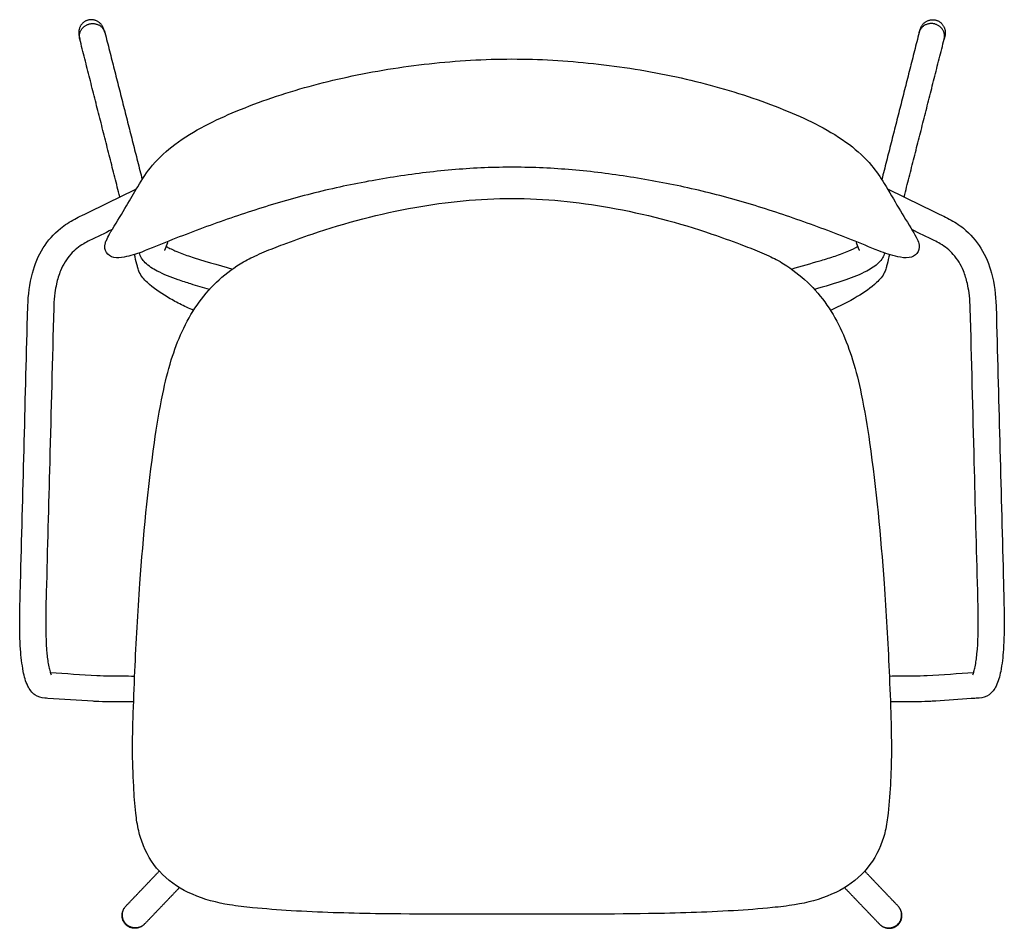
# Model space of a CAD drawing. Units: inches. Extents: x -11.9 to 42, y 0 to 61.5.
# Drawn here: x -11.9 to 11.9, y 39.6 to 61.5 of the extents above; entities that cross this region are included whole.
import ezdxf

# ---------------------------------------------------------------- set-up
doc = ezdxf.new("R2010")
doc.units = ezdxf.units.IN
doc.header["$LTSCALE"] = 0.03937
doc.header["$MEASUREMENT"] = 0
doc.layers.add('Default', color=7, linetype='Continuous')

msp = doc.modelspace()

# ---------------------------------------------------------------- linework, layer by layer
at = {"layer": 'Default'}
for points in [[(-9.805, 61.206), (-9.838, 61.303)], [(9.805, 61.206), (9.838, 61.303)], [(-10.429, 61.147), (-10.41, 61.048)], [(10.429, 61.147), (10.41, 61.048)]]:
    msp.add_lwpolyline(points, dxfattribs=at)
for points, weights, knots in [([(-9.838, 61.303), (-9.934, 61.583), (-10.214, 61.503), (-10.482, 61.425), (-10.429, 61.147)], [0.980284662317, 0.717320630034, 1, 0.725686970468, 0.965196954496], [0.054777, 0.054777, 0.054777, 1.570796, 1.570796, 3.041946, 3.041946, 3.041946]), ([(-10.41, 61.048), (-10.483, 61.332), (-10.181, 61.411), (-9.878, 61.489), (-9.805, 61.206)], [1, 0.707106781187, 1, 0.707106781187, 1], [-3.141593, -3.141593, -3.141593, -1.570796, -1.570796, 0, 0, 0]), ([(10.41, 61.048), (10.483, 61.332), (10.181, 61.411), (9.879, 61.489), (9.805, 61.206)], [1, 0.707106781187, 1, 0.707106781187, 1], [-3.141593, -3.141593, -3.141593, -1.570796, -1.570796, 0, 0, 0]), ([(9.838, 61.303), (9.934, 61.583), (10.214, 61.503), (10.482, 61.425), (10.429, 61.147)], [0.980284662317, 0.717320630034, 1, 0.725686970468, 0.965196954496], [0.054777, 0.054777, 0.054777, 1.570796, 1.570796, 3.041946, 3.041946, 3.041946]), ([(-8.847, 39.737), (-9.073, 39.501), (-9.298, 39.717), (-9.524, 39.932), (-9.298, 40.169)], [1, 0.707106781187, 1, 0.707106781187, 1], [0, 0, 0, 1.570796, 1.570796, 3.141593, 3.141593, 3.141593]), ([(-8.847, 39.737), (-8.847, 39.737), (-8.847, 39.737), (-9.061, 39.513), (-9.287, 39.728), (-9.513, 39.944), (-9.298, 40.169)], [0.999975778338, 0.999987888668, 1, 0.707106781187, 1, 0.707106781187, 1], [6.28312, 6.28312, 6.28312, 6.283185, 6.283185, 7.853982, 7.853982, 9.424778, 9.424778, 9.424778]), ([(8.847, 39.737), (8.847, 39.737), (8.847, 39.737), (9.061, 39.513), (9.287, 39.728), (9.513, 39.944), (9.298, 40.169)], [0.999975778338, 0.999987888668, 1, 0.707106781187, 1, 0.707106781187, 1], [6.28312, 6.28312, 6.28312, 6.283185, 6.283185, 7.853982, 7.853982, 9.424778, 9.424778, 9.424778]), ([(8.847, 39.737), (9.073, 39.501), (9.298, 39.717), (9.524, 39.932), (9.298, 40.169)], [1, 0.707106781187, 1, 0.707106781187, 1], [0, 0, 0, 1.570796, 1.570796, 3.141593, 3.141593, 3.141593])]:
    msp.add_rational_spline(points, weights, degree=2, knots=knots, dxfattribs=at)
for points, weights in [([(-9.805, 61.206), (-9.355, 59.435), (-8.906, 57.664)], [1, 0.999999999293, 1]), ([(9.805, 61.206), (9.355, 59.435), (8.906, 57.664)], [1, 0.999999999293, 1]), ([(-9.445, 57.246), (-9.927, 59.147), (-10.41, 61.048)], [0.999999999967, 0.9999999998, 1]), ([(9.445, 57.246), (9.927, 59.147), (10.41, 61.048)], [0.999999999967, 0.9999999998, 1]), ([(-8.292, 56.154), (-8.331, 56.054), (-8.37, 55.954)], [1, 0.99999993976, 1]), ([(8.369, 55.956), (8.33, 56.055), (8.292, 56.154)], [1, 0.999999752534, 1]), ([(-9.298, 40.169), (-8.896, 40.589), (-8.495, 41.01)], [1, 0.999999998599, 1]), ([(9.298, 40.169), (8.896, 40.589), (8.495, 41.01)], [1, 0.999999998599, 1]), ([(-8.01, 40.612), (-8.428, 40.175), (-8.847, 39.737)], [1, 0.999999998043, 1]), ([(8.01, 40.612), (8.428, 40.175), (8.847, 39.737)], [1, 0.999999998043, 1])]:
    msp.add_rational_spline(points, weights, degree=2, dxfattribs=at)
for points, knots in [([(-8.913, 55.918), (-9.054, 55.87), (-9.273, 55.799), (-9.582, 55.76), (-9.794, 55.885), (-9.819, 56.078), (-9.76, 56.225), (-9.71, 56.326), (-9.657, 56.414), (-9.521, 56.641), (-9.3, 56.996), (-9.001, 57.523), (-8.657, 58.057), (-8.099, 58.554), (-7.41, 58.973), (-6.617, 59.328), (-5.486, 59.756), (-3.938, 60.175), (-1.999, 60.488), (-0.666, 60.568), (0, 60.568)], [0, 0, 0, 0, 0.443077, 0.697006, 0.914091, 1.12737, 1.220423, 1.394929, 1.460677, 1.530724, 2.187743, 2.715707, 3.350097, 4.083146, 4.938721, 5.767524, 6.683541, 8.56685, 10.569148, 12.567626, 12.567626, 12.567626, 12.567626]), ([(0, 60.568), (0.655, 60.568), (1.984, 60.489), (3.929, 60.179), (5.491, 59.754), (6.629, 59.324), (7.417, 58.968), (8.107, 58.549), (8.636, 58.074), (9.001, 57.529), (9.3, 56.989), (9.58, 56.548), (9.75, 56.256), (9.824, 56.07), (9.779, 55.862), (9.548, 55.756), (9.222, 55.814), (8.984, 55.892), (8.832, 55.946)], [0, 0, 0, 0, 1.963983, 3.990114, 5.898896, 6.813265, 7.637092, 8.492659, 9.226983, 9.757186, 10.448675, 11.083316, 11.319532, 11.465117, 11.677554, 11.896806, 12.171424, 12.653896, 12.653896, 12.653896, 12.653896]), ([(-9.113, 45.083), (-9.309, 45.084), (-9.614, 45.086), (-9.94, 45.09), (-10.433, 45.119), (-10.84, 45.152), (-11.311, 45.177), (-11.51, 45.232), (-11.694, 45.492), (-11.79, 45.87), (-11.85, 46.414), (-11.858, 46.955), (-11.85, 47.488), (-11.782, 49.918), (-11.724, 52.298), (-11.664, 54.522), (-11.653, 54.873), (-11.593, 55.374), (-11.327, 56.028), (-10.945, 56.461), (-10.597, 56.685), (-9.976, 56.984), (-9.481, 57.229), (-9.043, 57.444)], [0, 0, 0, 0, 0.587108, 0.915415, 0.977884, 2.068747, 2.140192, 2.395284, 2.668437, 3.04164, 3.577229, 4.296289, 4.672594, 5.170752, 11.5932, 11.809408, 11.848145, 12.646869, 13.311076, 13.943709, 14.353436, 14.547552, 16.01073, 16.01073, 16.01073, 16.01073]), ([(9.043, 57.444), (9.48, 57.229), (9.976, 56.984), (10.596, 56.685), (10.947, 56.46), (11.328, 56.025), (11.594, 55.371), (11.652, 54.872), (11.664, 54.522), (11.721, 52.297), (11.785, 49.922), (11.848, 47.493), (11.86, 46.961), (11.848, 46.413), (11.792, 45.87), (11.692, 45.489), (11.512, 45.238), (11.311, 45.171), (11.164, 45.173), (10.816, 45.142), (10.453, 45.126), (10.108, 45.099), (9.94, 45.091), (9.614, 45.086), (9.309, 45.084), (9.112, 45.083)], [0, 0, 0, 0, 1.463179, 1.657086, 2.065933, 2.707689, 3.364036, 4.163033, 4.201321, 4.417528, 10.839977, 11.328457, 11.706529, 12.438901, 12.969707, 13.342294, 13.614416, 13.87036, 13.94199, 14.058746, 14.915714, 15.032825, 15.095525, 15.421738, 16.010736, 16.010736, 16.010736, 16.010736]), ([(0, 39.974), (-1.097, 39.975), (-2.871, 39.964), (-4.955, 40.024), (-6.124, 40.113), (-6.927, 40.201), (-7.696, 40.398), (-8.452, 40.876), (-8.842, 41.472), (-9.004, 41.994), (-9.076, 42.476), (-9.119, 43.141), (-9.148, 43.901), (-9.122, 44.826), (-9.074, 46.149), (-8.944, 48.369), (-8.738, 50.601), (-8.445, 52.393), (-8.174, 53.526), (-7.667, 54.687), (-6.862, 55.476), (-6.244, 55.803), (-5.894, 55.955), (-5.434, 56.134), (-4.245, 56.564), (-2.419, 57.045), (-0.784, 57.208), (0, 57.209)], [0, 0, 0, 0, 3.291042, 5.321678, 6.252293, 6.808508, 7.744687, 8.614761, 9.448533, 9.826132, 10.25506, 10.905714, 11.82503, 12.536016, 13.678853, 15.798229, 19.208476, 20.398283, 21.241562, 22.706398, 24.14888, 24.549045, 24.79804, 25.293616, 26.03001, 28.590276, 30.941963, 30.941963, 30.941963, 30.941963]), ([(0, 57.209), (0.788, 57.208), (2.423, 57.044), (4.245, 56.563), (5.428, 56.136), (5.884, 55.958), (6.236, 55.808), (6.855, 55.478), (7.667, 54.693), (8.174, 53.522), (8.446, 52.392), (8.739, 50.597), (8.944, 48.37), (9.074, 46.149), (9.124, 44.826), (9.15, 43.684), (9.108, 42.781), (9.008, 41.994), (8.838, 41.471), (8.456, 40.878), (7.694, 40.398), (6.939, 40.205), (6.139, 40.113), (4.968, 40.025), (2.875, 39.964), (1.097, 39.975), (0, 39.974)], [0, 0, 0, 0, 2.364606, 4.911954, 5.635383, 6.137547, 6.380058, 6.785074, 8.23549, 9.69747, 10.553403, 11.733488, 15.143735, 17.263111, 18.405949, 19.116935, 20.687083, 21.116024, 21.493507, 22.328844, 23.195606, 24.126964, 24.663701, 25.607635, 27.650923, 30.941965, 30.941965, 30.941965, 30.941965]), ([(-9.63, 56.459), (-9.81, 56.37), (-10.041, 56.262), (-10.387, 56.086), (-10.658, 55.866), (-10.87, 55.519), (-10.966, 55.19), (-11.017, 54.907), (-11.033, 54.709), (-11.07, 53.35), (-11.129, 51.05), (-11.192, 48.671), (-11.225, 47.426), (-11.235, 46.931), (-11.225, 46.43), (-11.171, 45.992), (-11.131, 45.824), (-11.109, 45.761), (-11.096, 45.738)], [0, 0, 0, 0, 0.601611, 0.765152, 1.162814, 1.635503, 1.967138, 2.185282, 2.501117, 2.559039, 6.26576, 9.402176, 9.699977, 10.001769, 10.886621, 11.202864, 11.324046, 11.403044, 11.403044, 11.403044, 11.403044]), ([(11.096, 45.738), (11.109, 45.762), (11.131, 45.825), (11.171, 45.993), (11.226, 46.432), (11.234, 46.933), (11.225, 47.438), (11.19, 48.681), (11.13, 51.061), (11.069, 53.356), (11.033, 54.715), (11.014, 54.916), (10.966, 55.193), (10.867, 55.518), (10.661, 55.863), (10.389, 56.085), (10.041, 56.262), (9.81, 56.37), (9.63, 56.459)], [0, 0, 0, 0, 0.081454, 0.201297, 0.517258, 1.405403, 1.703201, 2.03224, 5.137307, 8.844, 8.919479, 9.217775, 9.447533, 9.763435, 10.232364, 10.638056, 10.80143, 11.403042, 11.403042, 11.403042, 11.403042]), ([(-8.33, 56.057), (-8.301, 56.039), (-8.231, 56.001), (-8.052, 55.919), (-7.553, 55.736), (-7.084, 55.614), (-6.731, 55.51)], [0, 0, 0, 0, 0.101969, 0.239758, 0.590073, 1.693774, 1.693774, 1.693774, 1.693774]), ([(6.731, 55.51), (6.968, 55.578), (7.321, 55.677), (7.783, 55.819), (8.081, 55.93), (8.261, 56.014), (8.33, 56.057)], [0, 0, 0, 0, 0.741041, 1.100204, 1.449684, 1.693772, 1.693772, 1.693772, 1.693772]), ([(-7.669, 54.514), (-7.78, 54.563), (-7.998, 54.663), (-8.378, 54.876), (-8.728, 55.109), (-8.955, 55.366), (-9.012, 55.531), (-9.044, 55.674), (-9.075, 55.781), (-9.093, 55.86)], [0, 0, 0, 0, 0.36592, 0.717574, 1.305613, 1.623787, 1.731897, 1.822325, 2.06468, 2.06468, 2.06468, 2.06468]), ([(-7.286, 55.019), (-7.434, 55.062), (-7.689, 55.133), (-8.112, 55.273), (-8.493, 55.42), (-8.831, 55.626), (-8.951, 55.808), (-8.974, 55.898)], [0, 0, 0, 0, 0.465134, 0.793242, 1.33546, 1.691142, 1.967536, 1.967536, 1.967536, 1.967536]), ([(8.974, 55.898), (8.962, 55.855), (8.928, 55.771), (8.794, 55.604), (8.493, 55.419), (7.966, 55.215), (7.537, 55.09), (7.286, 55.019)], [0, 0, 0, 0, 0.129984, 0.274647, 0.629172, 1.181695, 1.967519, 1.967519, 1.967519, 1.967519]), ([(9.093, 55.86), (9.075, 55.782), (9.044, 55.674), (9.012, 55.531), (8.955, 55.365), (8.73, 55.112), (8.28, 54.808), (7.892, 54.61), (7.669, 54.514)], [0, 0, 0, 0, 0.241827, 0.333443, 0.441505, 0.759049, 1.337208, 2.06468, 2.06468, 2.06468, 2.06468]), ([(-11.12, 45.793), (-10.746, 45.773), (-10.264, 45.725), (-9.586, 45.709), (-9.282, 45.71), (-9.088, 45.708)], [0, 0, 0, 0, 1.123496, 1.450479, 2.034087, 2.034087, 2.034087, 2.034087]), ([(9.088, 45.708), (9.281, 45.711), (9.585, 45.708), (10.263, 45.725), (10.746, 45.773), (11.119, 45.793)], [0, 0, 0, 0, 0.579717, 0.912119, 2.034124, 2.034124, 2.034124, 2.034124])]:
    msp.add_open_spline(points, degree=3, knots=knots, dxfattribs=at)
msp.add_open_spline([(8.832, 55.946), (8.399, 56.129), (7.525, 56.475), (6.195, 56.943), (4.841, 57.338), (3.462, 57.635), (2.068, 57.851), (0.662, 57.968), (-0.749, 57.964), (-2.154, 57.84), (-3.547, 57.619), (-4.925, 57.317), (-6.277, 56.915), (-7.607, 56.447), (-8.48, 56.1), (-8.913, 55.918)], degree=3, dxfattribs=at)

doc.saveas('drawing.dxf')
